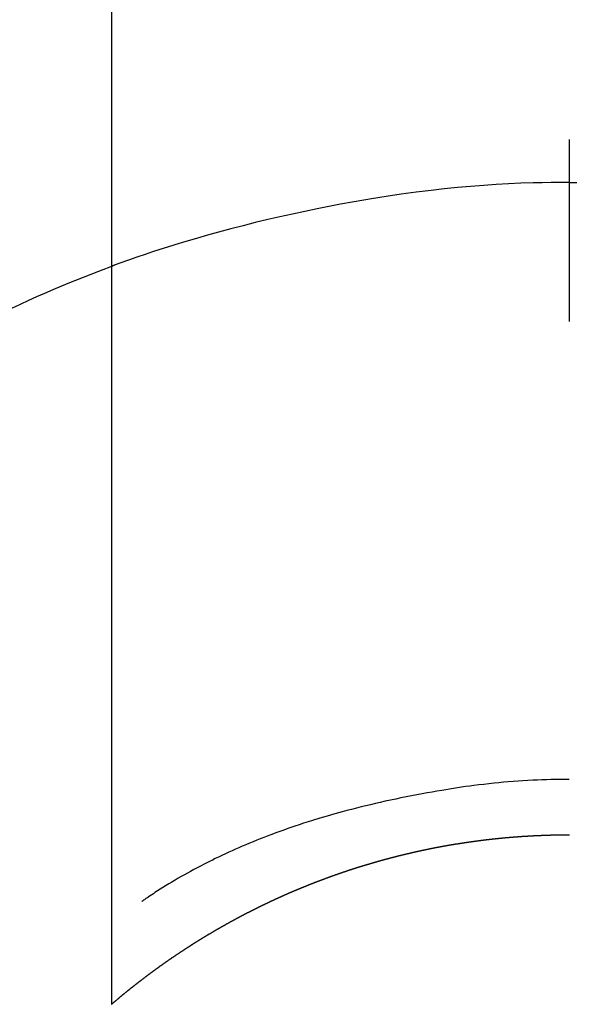
# Model space of a CAD drawing. Extents: x 28111 to 54233, y -10810 to -2410.
# Drawn here: x 31341 to 31350, y -3964 to -3948 of the extents above; entities that cross this region are included whole.
import ezdxf

# ---------------------------------------------------------------- set-up
doc = ezdxf.new("R2010")
doc.units = 0
doc.header["$LTSCALE"] = 50
doc.header["$MEASUREMENT"] = 0
doc.layers.add('150-機器', color=8, linetype='CONTINUOUS')

msp = doc.modelspace()

# ---------------------------------------------------------------- linework, layer by layer
at = {"layer": '150-機器', "color": 13, "linetype": 'Continuous'}
for p, q in [((31342.519, -3964.4), (31342.519, -3932.639)), ((31350.028, -3961.619), (31350.028, -3961.62))]:
    msp.add_line(p, q, dxfattribs=at)
for points in [[(31350.028, -3950.195), (31350.028, -3950.2), (31350.028, -3950.205), (31350.028, -3950.21), (31350.028, -3950.215), (31350.028, -3950.22), (31350.028, -3950.225), (31350.028, -3950.23), (31350.028, -3950.235), (31350.028, -3950.24), (31350.028, -3950.245), (31350.028, -3950.25), (31350.028, -3950.255), (31350.028, -3950.26), (31350.028, -3950.266), (31350.028, -3950.271), (31350.028, -3950.276), (31350.028, -3950.281), (31350.028, -3950.286), (31350.028, -3950.291), (31350.028, -3950.297), (31350.028, -3950.302), (31350.028, -3950.307), (31350.028, -3950.312), (31350.028, -3950.318), (31350.028, -3950.323), (31350.028, -3950.328), (31350.028, -3950.333), (31350.028, -3950.339), (31350.028, -3950.344), (31350.028, -3950.349), (31350.028, -3950.355), (31350.028, -3950.36), (31350.028, -3950.365), (31350.028, -3950.371), (31350.028, -3950.376), (31350.028, -3950.381), (31350.028, -3950.387), (31350.028, -3950.392), (31350.028, -3950.397), (31350.028, -3950.403), (31350.028, -3950.408), (31350.028, -3950.414), (31350.028, -3950.419), (31350.028, -3950.425), (31350.028, -3950.43), (31350.028, -3950.435), (31350.028, -3950.441), (31350.028, -3950.446), (31350.028, -3950.452), (31350.028, -3950.457), (31350.028, -3950.462), (31350.028, -3950.467), (31350.028, -3950.473), (31350.028, -3950.478), (31350.028, -3950.484), (31350.028, -3950.489), (31350.028, -3950.495), (31350.028, -3950.501), (31350.028, -3950.506), (31350.028, -3950.512), (31350.028, -3950.517), (31350.028, -3950.523), (31350.028, -3950.529), (31350.028, -3950.534), (31350.028, -3950.54), (31350.028, -3950.545), (31350.028, -3950.551), (31350.028, -3950.557), (31350.028, -3950.562), (31350.028, -3950.568), (31350.028, -3950.574), (31350.028, -3950.579), (31350.028, -3950.585), (31350.028, -3950.591), (31350.028, -3950.596), (31350.028, -3950.602), (31350.028, -3950.608), (31350.028, -3950.613), (31350.028, -3950.619), (31350.028, -3950.625), (31350.028, -3950.631), (31350.028, -3950.636), (31350.028, -3950.642), (31350.028, -3950.648), (31350.028, -3950.654), (31350.028, -3950.659), (31350.028, -3950.665), (31350.028, -3950.671), (31350.028, -3950.677), (31350.028, -3950.683), (31350.028, -3950.688), (31350.028, -3950.694), (31350.028, -3950.7), (31350.028, -3950.706), (31350.028, -3950.712), (31350.028, -3950.717), (31350.028, -3950.723), (31350.028, -3950.729), (31350.028, -3950.735), (31350.028, -3950.741), (31350.028, -3950.747), (31350.028, -3950.753), (31350.028, -3950.758), (31350.028, -3950.764), (31350.028, -3950.77), (31350.028, -3950.776), (31350.028, -3950.782), (31350.028, -3950.788), (31350.028, -3950.794), (31350.028, -3950.8), (31350.028, -3950.806), (31350.028, -3950.811), (31350.028, -3950.817), (31350.028, -3950.823), (31350.028, -3950.829), (31350.028, -3950.835), (31350.028, -3950.84), (31350.028, -3950.846), (31350.028, -3950.852), (31350.028, -3950.858), (31350.028, -3950.864), (31350.028, -3950.87), (31350.028, -3950.876), (31350.028, -3950.882), (31350.028, -3950.888), (31350.028, -3950.894), (31350.028, -3950.9)], [(31350.028, -3950.9), (31349.88, -3950.902), (31349.732, -3950.903), (31349.584, -3950.906), (31349.436, -3950.909), (31349.233, -3950.916), (31349.03, -3950.925), (31348.827, -3950.937), (31348.625, -3950.95), (31348.408, -3950.967), (31348.191, -3950.986), (31347.974, -3951.008), (31347.758, -3951.032), (31347.513, -3951.063), (31347.267, -3951.096), (31347.023, -3951.132), (31346.779, -3951.171), (31346.748, -3951.176), (31346.718, -3951.181), (31346.687, -3951.186), (31346.657, -3951.192), (31346.464, -3951.225), (31346.272, -3951.26), (31346.08, -3951.297), (31345.888, -3951.335), (31345.684, -3951.377), (31345.481, -3951.421), (31345.278, -3951.466), (31345.076, -3951.513), (31344.873, -3951.561), (31344.671, -3951.612), (31344.469, -3951.664), (31344.268, -3951.718), (31344.088, -3951.768), (31343.909, -3951.82), (31343.73, -3951.873), (31343.551, -3951.928), (31343.43, -3951.966), (31343.308, -3952.004), (31343.187, -3952.044), (31343.066, -3952.084), (31342.928, -3952.132), (31342.789, -3952.181), (31342.651, -3952.23), (31342.513, -3952.28)], [(31350.028, -3950.9), (31350.028, -3950.918), (31350.028, -3950.936), (31350.028, -3950.954), (31350.028, -3950.972), (31350.028, -3950.99), (31350.028, -3951.008), (31350.028, -3951.026), (31350.028, -3951.044), (31350.028, -3951.062), (31350.028, -3951.08), (31350.028, -3951.098), (31350.028, -3951.116), (31350.028, -3951.134), (31350.028, -3951.152), (31350.028, -3951.17), (31350.028, -3951.188), (31350.028, -3951.206), (31350.028, -3951.223), (31350.028, -3951.241), (31350.028, -3951.259), (31350.028, -3951.277), (31350.028, -3951.295), (31350.028, -3951.313), (31350.028, -3951.331), (31350.028, -3951.349), (31350.028, -3951.367), (31350.028, -3951.385), (31350.028, -3951.403), (31350.028, -3951.421), (31350.028, -3951.439), (31350.028, -3951.457), (31350.028, -3951.475), (31350.028, -3951.493), (31350.028, -3951.511), (31350.028, -3951.529), (31350.028, -3951.547), (31350.028, -3951.565), (31350.028, -3951.583), (31350.028, -3951.6), (31350.028, -3951.618), (31350.028, -3951.636), (31350.028, -3951.654), (31350.028, -3951.672), (31350.028, -3951.69), (31350.028, -3951.708), (31350.028, -3951.726), (31350.028, -3951.744), (31350.028, -3951.762), (31350.028, -3951.78), (31350.028, -3951.798), (31350.028, -3951.816), (31350.028, -3951.834), (31350.028, -3951.852), (31350.028, -3951.87), (31350.028, -3951.888), (31350.028, -3951.906), (31350.028, -3951.924), (31350.028, -3951.943), (31350.028, -3951.961), (31350.028, -3951.978), (31350.028, -3951.996), (31350.028, -3952.014), (31350.028, -3952.032), (31350.028, -3952.05), (31350.028, -3952.068), (31350.028, -3952.086), (31350.028, -3952.104), (31350.028, -3952.122), (31350.028, -3952.14), (31350.028, -3952.158), (31350.028, -3952.176), (31350.028, -3952.194), (31350.028, -3952.212), (31350.028, -3952.23), (31350.028, -3952.248), (31350.028, -3952.266), (31350.028, -3952.284), (31350.028, -3952.302), (31350.028, -3952.321), (31350.028, -3952.339), (31350.028, -3952.356), (31350.028, -3952.374), (31350.028, -3952.392), (31350.028, -3952.41), (31350.028, -3952.428), (31350.028, -3952.446), (31350.028, -3952.464), (31350.028, -3952.482), (31350.028, -3952.5), (31350.028, -3952.518), (31350.028, -3952.536), (31350.028, -3952.554), (31350.028, -3952.572), (31350.028, -3952.59), (31350.028, -3952.608), (31350.028, -3952.626), (31350.028, -3952.644), (31350.028, -3952.662), (31350.028, -3952.681), (31350.028, -3952.699), (31350.028, -3952.717), (31350.028, -3952.734), (31350.028, -3952.752), (31350.028, -3952.77), (31350.028, -3952.788), (31350.028, -3952.806), (31350.028, -3952.824), (31350.028, -3952.842), (31350.028, -3952.86), (31350.028, -3952.878), (31350.028, -3952.896), (31350.028, -3952.914), (31350.028, -3952.932), (31350.028, -3952.95), (31350.028, -3952.968), (31350.028, -3952.986), (31350.028, -3953.004), (31350.028, -3953.022), (31350.028, -3953.04), (31350.028, -3953.058), (31350.028, -3953.076), (31350.028, -3953.095), (31350.028, -3953.112), (31350.028, -3953.13), (31350.028, -3953.148), (31350.028, -3953.166), (31350.028, -3953.184)], [(31350.028, -3950.9), (31350.176, -3950.902)], [(31342.553, -3952.265), (31342.3, -3952.363), (31342.048, -3952.461), (31341.796, -3952.562), (31341.546, -3952.667), (31341.413, -3952.725), (31341.28, -3952.784), (31341.147, -3952.844), (31341.015, -3952.905), (31340.871, -3952.973)], [(31350.028, -3960.71), (31349.952, -3960.711), (31349.877, -3960.712), (31349.801, -3960.713), (31349.726, -3960.714), (31349.652, -3960.716), (31349.578, -3960.719), (31349.504, -3960.722), (31349.429, -3960.725), (31349.348, -3960.729), (31349.267, -3960.734), (31349.186, -3960.739), (31349.105, -3960.745), (31349.027, -3960.752), (31348.949, -3960.759), (31348.87, -3960.766), (31348.792, -3960.774), (31348.709, -3960.783), (31348.625, -3960.792), (31348.542, -3960.802), (31348.459, -3960.812), (31348.393, -3960.821), (31348.326, -3960.83), (31348.26, -3960.84), (31348.194, -3960.85), (31348.129, -3960.86), (31348.064, -3960.87), (31347.999, -3960.881), (31347.934, -3960.892), (31347.854, -3960.906), (31347.774, -3960.92), (31347.694, -3960.934), (31347.614, -3960.949), (31347.526, -3960.965), (31347.439, -3960.982), (31347.351, -3960.999), (31347.263, -3961.016), (31347.178, -3961.034), (31347.092, -3961.052), (31347.007, -3961.071), (31346.922, -3961.09), (31346.844, -3961.108), (31346.766, -3961.126), (31346.689, -3961.145), (31346.611, -3961.164), (31346.533, -3961.184), (31346.454, -3961.204), (31346.376, -3961.224), (31346.298, -3961.245), (31346.176, -3961.278), (31346.055, -3961.313), (31345.934, -3961.349), (31345.813, -3961.386), (31345.74, -3961.409), (31345.666, -3961.432), (31345.593, -3961.456), (31345.52, -3961.48), (31345.421, -3961.514), (31345.323, -3961.549), (31345.225, -3961.584), (31345.127, -3961.621), (31345.069, -3961.643), (31345.011, -3961.665), (31344.954, -3961.688), (31344.897, -3961.711), (31344.836, -3961.735), (31344.777, -3961.76), (31344.717, -3961.785), (31344.657, -3961.81), (31344.602, -3961.834), (31344.548, -3961.858), (31344.493, -3961.883), (31344.439, -3961.907), (31344.382, -3961.933), (31344.326, -3961.959), (31344.27, -3961.986), (31344.214, -3962.013), (31344.168, -3962.036), (31344.122, -3962.059), (31344.077, -3962.082), (31344.031, -3962.106), (31343.975, -3962.134), (31343.92, -3962.163), (31343.864, -3962.193), (31343.809, -3962.222), (31343.759, -3962.25), (31343.708, -3962.278), (31343.658, -3962.307), (31343.608, -3962.336), (31343.556, -3962.367), (31343.504, -3962.398), (31343.452, -3962.429), (31343.4, -3962.461), (31343.356, -3962.488), (31343.312, -3962.516), (31343.269, -3962.544), (31343.225, -3962.572), (31343.199, -3962.589), (31343.173, -3962.606), (31343.148, -3962.623), (31343.122, -3962.64), (31343.107, -3962.65), (31343.093, -3962.66), (31343.078, -3962.67), (31343.063, -3962.68), (31343.051, -3962.689), (31343.039, -3962.697), (31343.027, -3962.706), (31343.015, -3962.714), (31343.013, -3962.715), (31343.012, -3962.715), (31343.011, -3962.716), (31343.01, -3962.717)], [(31342.511, -3964.406), (31342.515, -3964.403), (31342.519, -3964.4), (31342.523, -3964.397), (31342.527, -3964.393), (31342.531, -3964.39), (31342.535, -3964.386), (31342.539, -3964.383), (31342.543, -3964.38), (31342.547, -3964.376), (31342.551, -3964.373), (31342.555, -3964.37), (31342.559, -3964.366), (31342.563, -3964.363), (31342.567, -3964.359), (31342.571, -3964.356), (31342.575, -3964.353), (31342.579, -3964.349), (31342.583, -3964.346), (31342.587, -3964.342), (31342.591, -3964.339), (31342.595, -3964.336), (31342.599, -3964.332), (31342.603, -3964.329), (31342.607, -3964.326), (31342.611, -3964.322), (31342.615, -3964.319), (31342.619, -3964.315), (31342.623, -3964.312), (31342.627, -3964.309), (31342.631, -3964.305), (31342.635, -3964.302), (31342.639, -3964.299), (31342.643, -3964.295), (31342.646, -3964.292), (31342.65, -3964.288), (31342.654, -3964.285), (31342.658, -3964.282), (31342.662, -3964.278), (31342.666, -3964.275), (31342.671, -3964.272), (31342.675, -3964.268), (31342.679, -3964.265), (31342.683, -3964.262), (31342.687, -3964.258), (31342.691, -3964.255), (31342.695, -3964.252), (31342.699, -3964.248), (31342.703, -3964.245), (31342.707, -3964.242), (31342.711, -3964.238), (31342.715, -3964.235), (31342.719, -3964.232), (31342.723, -3964.228), (31342.727, -3964.225), (31342.731, -3964.222), (31342.735, -3964.219), (31342.739, -3964.215), (31342.743, -3964.212), (31342.747, -3964.209), (31342.752, -3964.205), (31342.756, -3964.202), (31342.76, -3964.199), (31342.764, -3964.195), (31342.768, -3964.192), (31342.772, -3964.189), (31342.776, -3964.186), (31342.78, -3964.182), (31342.784, -3964.179), (31342.788, -3964.176), (31342.792, -3964.172), (31342.796, -3964.169), (31342.8, -3964.166), (31342.805, -3964.163), (31342.809, -3964.159), (31342.813, -3964.156), (31342.817, -3964.153), (31342.821, -3964.149), (31342.825, -3964.146), (31342.829, -3964.143), (31342.833, -3964.14), (31342.837, -3964.136), (31342.841, -3964.133), (31342.845, -3964.13), (31342.85, -3964.127), (31342.854, -3964.123), (31342.858, -3964.12), (31342.862, -3964.117), (31342.866, -3964.114), (31342.87, -3964.11), (31342.874, -3964.107), (31342.878, -3964.104), (31342.882, -3964.101), (31342.887, -3964.097), (31342.891, -3964.094), (31342.895, -3964.091), (31342.899, -3964.088), (31342.903, -3964.084), (31342.907, -3964.081), (31342.911, -3964.078), (31342.915, -3964.075), (31342.919, -3964.071), (31342.924, -3964.068), (31342.928, -3964.065), (31342.932, -3964.062), (31342.936, -3964.058), (31342.94, -3964.055), (31342.944, -3964.052), (31342.948, -3964.049), (31342.953, -3964.046), (31342.957, -3964.042), (31342.961, -3964.039), (31342.965, -3964.036), (31342.969, -3964.033), (31342.973, -3964.03), (31342.977, -3964.027), (31342.982, -3964.024), (31342.986, -3964.021), (31342.99, -3964.018), (31342.994, -3964.015), (31342.998, -3964.011), (31343.002, -3964.008), (31343.006, -3964.005), (31343.011, -3964.002), (31343.015, -3963.999), (31343.019, -3963.995), (31343.022, -3963.992), (31343.026, -3963.989), (31343.03, -3963.986), (31343.035, -3963.983), (31343.039, -3963.98), (31343.043, -3963.976), (31343.047, -3963.973), (31343.051, -3963.97), (31343.055, -3963.967), (31343.06, -3963.964), (31343.064, -3963.961), (31343.068, -3963.957), (31343.072, -3963.954), (31343.076, -3963.951), (31343.08, -3963.948), (31343.085, -3963.945), (31343.089, -3963.942), (31343.093, -3963.938), (31343.097, -3963.935), (31343.101, -3963.932), (31343.106, -3963.929), (31343.11, -3963.926), (31343.114, -3963.923), (31343.118, -3963.92), (31343.122, -3963.916), (31343.127, -3963.913), (31343.131, -3963.91), (31343.135, -3963.907), (31343.139, -3963.904), (31343.143, -3963.901), (31343.148, -3963.898), (31343.152, -3963.895), (31343.156, -3963.891), (31343.16, -3963.888), (31343.164, -3963.885), (31343.169, -3963.882), (31343.173, -3963.879), (31343.177, -3963.876), (31343.181, -3963.873), (31343.185, -3963.87), (31343.19, -3963.867), (31343.194, -3963.863), (31343.198, -3963.86), (31343.202, -3963.857), (31343.207, -3963.854), (31343.211, -3963.851), (31343.215, -3963.848), (31343.219, -3963.845), (31343.223, -3963.842), (31343.228, -3963.839), (31343.232, -3963.836), (31343.236, -3963.832), (31343.24, -3963.829), (31343.245, -3963.826), (31343.249, -3963.823), (31343.253, -3963.82), (31343.257, -3963.817), (31343.262, -3963.814), (31343.266, -3963.811), (31343.27, -3963.808), (31343.274, -3963.805), (31343.279, -3963.802), (31343.283, -3963.799), (31343.287, -3963.796), (31343.291, -3963.793), (31343.296, -3963.789), (31343.3, -3963.786), (31343.304, -3963.783), (31343.308, -3963.78), (31343.313, -3963.777), (31343.317, -3963.774), (31343.321, -3963.771), (31343.325, -3963.768), (31343.33, -3963.765), (31343.334, -3963.762), (31343.338, -3963.759), (31343.342, -3963.756), (31343.347, -3963.753), (31343.351, -3963.75), (31343.355, -3963.747), (31343.36, -3963.744), (31343.364, -3963.741), (31343.368, -3963.738), (31343.372, -3963.735), (31343.377, -3963.732), (31343.381, -3963.729), (31343.385, -3963.726), (31343.39, -3963.723), (31343.394, -3963.72), (31343.397, -3963.717), (31343.401, -3963.714), (31343.406, -3963.711), (31343.41, -3963.708), (31343.414, -3963.705), (31343.419, -3963.702), (31343.423, -3963.699), (31343.427, -3963.696), (31343.431, -3963.693), (31343.436, -3963.69), (31343.44, -3963.687), (31343.444, -3963.684), (31343.449, -3963.681), (31343.453, -3963.678), (31343.457, -3963.675), (31343.462, -3963.672), (31343.466, -3963.669), (31343.47, -3963.666), (31343.474, -3963.663), (31343.479, -3963.66), (31343.483, -3963.657), (31343.487, -3963.654), (31343.492, -3963.652), (31343.496, -3963.649), (31343.5, -3963.646), (31343.505, -3963.643), (31343.509, -3963.64), (31343.513, -3963.637), (31343.518, -3963.634), (31343.522, -3963.631), (31343.526, -3963.628), (31343.531, -3963.625), (31343.535, -3963.622), (31343.539, -3963.619), (31343.544, -3963.616), (31343.548, -3963.613), (31343.552, -3963.611), (31343.557, -3963.608), (31343.561, -3963.605), (31343.565, -3963.602), (31343.57, -3963.599), (31343.574, -3963.596), (31343.578, -3963.593), (31343.583, -3963.59), (31343.587, -3963.587), (31343.591, -3963.584), (31343.596, -3963.581), (31343.6, -3963.578), (31343.604, -3963.575), (31343.609, -3963.572), (31343.613, -3963.57), (31343.617, -3963.567), (31343.622, -3963.564), (31343.626, -3963.561), (31343.631, -3963.558), (31343.635, -3963.555), (31343.639, -3963.552), (31343.644, -3963.549), (31343.648, -3963.546), (31343.652, -3963.543), (31343.657, -3963.54), (31343.661, -3963.538), (31343.665, -3963.535), (31343.67, -3963.532), (31343.674, -3963.529), (31343.679, -3963.526), (31343.683, -3963.523), (31343.687, -3963.52), (31343.692, -3963.517), (31343.696, -3963.515), (31343.7, -3963.512), (31343.705, -3963.509), (31343.709, -3963.506), (31343.714, -3963.503), (31343.718, -3963.5), (31343.722, -3963.497), (31343.727, -3963.494), (31343.731, -3963.492), (31343.736, -3963.489), (31343.74, -3963.486), (31343.744, -3963.483), (31343.749, -3963.48), (31343.753, -3963.477), (31343.758, -3963.474), (31343.762, -3963.472), (31343.766, -3963.469), (31343.771, -3963.466), (31343.774, -3963.463), (31343.779, -3963.46), (31343.783, -3963.457), (31343.787, -3963.455), (31343.792, -3963.452), (31343.796, -3963.449), (31343.801, -3963.446), (31343.805, -3963.443), (31343.809, -3963.44), (31343.814, -3963.438), (31343.818, -3963.435), (31343.823, -3963.432), (31343.827, -3963.429), (31343.831, -3963.426), (31343.836, -3963.424), (31343.84, -3963.421), (31343.845, -3963.418), (31343.849, -3963.415), (31343.854, -3963.412), (31343.858, -3963.409), (31343.862, -3963.407), (31343.867, -3963.404), (31343.871, -3963.401), (31343.876, -3963.398), (31343.88, -3963.395), (31343.885, -3963.393), (31343.889, -3963.39), (31343.893, -3963.387), (31343.898, -3963.384), (31343.902, -3963.382), (31343.907, -3963.379), (31343.911, -3963.376), (31343.916, -3963.373), (31343.92, -3963.37), (31343.925, -3963.368), (31343.929, -3963.365), (31343.933, -3963.362), (31343.938, -3963.359), (31343.942, -3963.357), (31343.947, -3963.354), (31343.951, -3963.351), (31343.956, -3963.348), (31343.96, -3963.346), (31343.965, -3963.343), (31343.969, -3963.34), (31343.974, -3963.337), (31343.978, -3963.335), (31343.982, -3963.332), (31343.987, -3963.329), (31343.991, -3963.326), (31343.996, -3963.324), (31344, -3963.321), (31344.005, -3963.318), (31344.009, -3963.315), (31344.014, -3963.313), (31344.018, -3963.31), (31344.023, -3963.307), (31344.027, -3963.304), (31344.032, -3963.302), (31344.036, -3963.299), (31344.041, -3963.296), (31344.045, -3963.294), (31344.049, -3963.291), (31344.054, -3963.288), (31344.058, -3963.285), (31344.063, -3963.283), (31344.067, -3963.28), (31344.072, -3963.277), (31344.076, -3963.275), (31344.081, -3963.273), (31344.085, -3963.27), (31344.09, -3963.267), (31344.094, -3963.265), (31344.099, -3963.262), (31344.103, -3963.259), (31344.108, -3963.257), (31344.112, -3963.254), (31344.117, -3963.251), (31344.121, -3963.249), (31344.126, -3963.246), (31344.13, -3963.243), (31344.135, -3963.241), (31344.139, -3963.238), (31344.144, -3963.235), (31344.148, -3963.233), (31344.152, -3963.23), (31344.156, -3963.227), (31344.161, -3963.225), (31344.165, -3963.222), (31344.17, -3963.219), (31344.174, -3963.217), (31344.179, -3963.214), (31344.183, -3963.211), (31344.188, -3963.209), (31344.192, -3963.206), (31344.197, -3963.203), (31344.202, -3963.201), (31344.206, -3963.198), (31344.211, -3963.195), (31344.215, -3963.193), (31344.22, -3963.19), (31344.224, -3963.188), (31344.229, -3963.185), (31344.233, -3963.182), (31344.238, -3963.18), (31344.242, -3963.177), (31344.247, -3963.174), (31344.251, -3963.172), (31344.256, -3963.169), (31344.26, -3963.166), (31344.265, -3963.164), (31344.269, -3963.161), (31344.274, -3963.159), (31344.279, -3963.156), (31344.283, -3963.153), (31344.288, -3963.151), (31344.292, -3963.148), (31344.297, -3963.146), (31344.301, -3963.143), (31344.306, -3963.14), (31344.31, -3963.138), (31344.315, -3963.135), (31344.319, -3963.133), (31344.324, -3963.13), (31344.329, -3963.127), (31344.333, -3963.125), (31344.338, -3963.122), (31344.342, -3963.12), (31344.347, -3963.117), (31344.351, -3963.115), (31344.356, -3963.112), (31344.36, -3963.109), (31344.365, -3963.107), (31344.37, -3963.104), (31344.374, -3963.102), (31344.379, -3963.099), (31344.383, -3963.097), (31344.388, -3963.094), (31344.392, -3963.091), (31344.397, -3963.089), (31344.402, -3963.086), (31344.406, -3963.084), (31344.411, -3963.081), (31344.415, -3963.079), (31344.42, -3963.076), (31344.424, -3963.074), (31344.429, -3963.071), (31344.434, -3963.068), (31344.438, -3963.066), (31344.443, -3963.063), (31344.447, -3963.061), (31344.452, -3963.058), (31344.457, -3963.056), (31344.461, -3963.053), (31344.466, -3963.051), (31344.47, -3963.048), (31344.475, -3963.046), (31344.48, -3963.043), (31344.484, -3963.041), (31344.489, -3963.038), (31344.493, -3963.036), (31344.498, -3963.033), (31344.502, -3963.031), (31344.507, -3963.028), (31344.512, -3963.026), (31344.516, -3963.023), (31344.521, -3963.021), (31344.525, -3963.018), (31344.529, -3963.016), (31344.534, -3963.013), (31344.538, -3963.011), (31344.543, -3963.008), (31344.548, -3963.006), (31344.552, -3963.003), (31344.557, -3963.001), (31344.561, -3962.998), (31344.566, -3962.996), (31344.571, -3962.993), (31344.575, -3962.991), (31344.58, -3962.988), (31344.584, -3962.986), (31344.589, -3962.983), (31344.594, -3962.981), (31344.598, -3962.978), (31344.603, -3962.976), (31344.608, -3962.973), (31344.612, -3962.971), (31344.617, -3962.968), (31344.621, -3962.966), (31344.626, -3962.964), (31344.631, -3962.961), (31344.635, -3962.959), (31344.64, -3962.956), (31344.645, -3962.954), (31344.649, -3962.951), (31344.654, -3962.949), (31344.658, -3962.946), (31344.663, -3962.944), (31344.668, -3962.942), (31344.672, -3962.939), (31344.677, -3962.937), (31344.682, -3962.934), (31344.686, -3962.932), (31344.691, -3962.929), (31344.696, -3962.927), (31344.7, -3962.925), (31344.705, -3962.922), (31344.71, -3962.92), (31344.714, -3962.917), (31344.719, -3962.915), (31344.724, -3962.912), (31344.728, -3962.91), (31344.733, -3962.908), (31344.737, -3962.905), (31344.742, -3962.903), (31344.747, -3962.9), (31344.751, -3962.898), (31344.756, -3962.897), (31344.761, -3962.894), (31344.765, -3962.892), (31344.77, -3962.89), (31344.775, -3962.887), (31344.779, -3962.885), (31344.784, -3962.882), (31344.789, -3962.88), (31344.793, -3962.878), (31344.798, -3962.875), (31344.803, -3962.873), (31344.807, -3962.87), (31344.812, -3962.868), (31344.817, -3962.866), (31344.821, -3962.863), (31344.826, -3962.861), (31344.831, -3962.859), (31344.835, -3962.856), (31344.84, -3962.854), (31344.845, -3962.852), (31344.85, -3962.849), (31344.854, -3962.847), (31344.859, -3962.845), (31344.864, -3962.842), (31344.868, -3962.84), (31344.873, -3962.837), (31344.878, -3962.835), (31344.882, -3962.833), (31344.887, -3962.83), (31344.892, -3962.828), (31344.896, -3962.826), (31344.901, -3962.823), (31344.905, -3962.821), (31344.909, -3962.819), (31344.914, -3962.816), (31344.919, -3962.814), (31344.924, -3962.812), (31344.928, -3962.81), (31344.933, -3962.807), (31344.938, -3962.805), (31344.942, -3962.803), (31344.947, -3962.8), (31344.952, -3962.798), (31344.956, -3962.796), (31344.961, -3962.793), (31344.966, -3962.791), (31344.971, -3962.789), (31344.975, -3962.786), (31344.98, -3962.784), (31344.985, -3962.782), (31344.989, -3962.78), (31344.994, -3962.777), (31344.999, -3962.775), (31345.004, -3962.773), (31345.008, -3962.77), (31345.013, -3962.768), (31345.018, -3962.766), (31345.022, -3962.764), (31345.027, -3962.761), (31345.032, -3962.759), (31345.037, -3962.757), (31345.041, -3962.755), (31345.046, -3962.752), (31345.051, -3962.75), (31345.055, -3962.748), (31345.06, -3962.746), (31345.065, -3962.743), (31345.07, -3962.741), (31345.074, -3962.739), (31345.079, -3962.737), (31345.084, -3962.734), (31345.089, -3962.732), (31345.093, -3962.73), (31345.098, -3962.728), (31345.103, -3962.725), (31345.108, -3962.723), (31345.112, -3962.721), (31345.117, -3962.719), (31345.122, -3962.716), (31345.127, -3962.714), (31345.131, -3962.712), (31345.136, -3962.71), (31345.141, -3962.707), (31345.145, -3962.705), (31345.15, -3962.703), (31345.155, -3962.701), (31345.16, -3962.699), (31345.164, -3962.696), (31345.169, -3962.694), (31345.174, -3962.692), (31345.179, -3962.69), (31345.183, -3962.688), (31345.188, -3962.685), (31345.193, -3962.683), (31345.198, -3962.681), (31345.203, -3962.679), (31345.207, -3962.677), (31345.212, -3962.674), (31345.217, -3962.672), (31345.222, -3962.67), (31345.226, -3962.668), (31345.231, -3962.666), (31345.236, -3962.664), (31345.241, -3962.661), (31345.245, -3962.659), (31345.25, -3962.657), (31345.255, -3962.655), (31345.26, -3962.653), (31345.264, -3962.65), (31345.269, -3962.648), (31345.274, -3962.646), (31345.279, -3962.644), (31345.283, -3962.642), (31345.287, -3962.64), (31345.292, -3962.638), (31345.297, -3962.635), (31345.302, -3962.633), (31345.306, -3962.631), (31345.311, -3962.629), (31345.316, -3962.627), (31345.321, -3962.625), (31345.326, -3962.623), (31345.33, -3962.62), (31345.335, -3962.618), (31345.34, -3962.616), (31345.345, -3962.614), (31345.349, -3962.612), (31345.354, -3962.61), (31345.359, -3962.608), (31345.364, -3962.606), (31345.369, -3962.603), (31345.373, -3962.601), (31345.378, -3962.599), (31345.383, -3962.597), (31345.388, -3962.595), (31345.393, -3962.593), (31345.397, -3962.591), (31345.402, -3962.589), (31345.407, -3962.587), (31345.412, -3962.584), (31345.417, -3962.582), (31345.421, -3962.58), (31345.426, -3962.578), (31345.431, -3962.576), (31345.436, -3962.574), (31345.441, -3962.572), (31345.445, -3962.57), (31345.45, -3962.568), (31345.455, -3962.566), (31345.46, -3962.564), (31345.465, -3962.562), (31345.469, -3962.559), (31345.474, -3962.557), (31345.479, -3962.555), (31345.484, -3962.553), (31345.489, -3962.551), (31345.494, -3962.549), (31345.498, -3962.547), (31345.503, -3962.545), (31345.508, -3962.543), (31345.513, -3962.541), (31345.518, -3962.539), (31345.522, -3962.537), (31345.527, -3962.535), (31345.532, -3962.533), (31345.537, -3962.531), (31345.542, -3962.529), (31345.547, -3962.527), (31345.551, -3962.525), (31345.556, -3962.523), (31345.561, -3962.521), (31345.566, -3962.519), (31345.571, -3962.517), (31345.576, -3962.515), (31345.58, -3962.513), (31345.585, -3962.511), (31345.59, -3962.509), (31345.595, -3962.507), (31345.6, -3962.505), (31345.605, -3962.503), (31345.609, -3962.501), (31345.614, -3962.499), (31345.619, -3962.497), (31345.624, -3962.495), (31345.629, -3962.493), (31345.634, -3962.491), (31345.638, -3962.489), (31345.643, -3962.487), (31345.648, -3962.485), (31345.653, -3962.483), (31345.658, -3962.481), (31345.662, -3962.479), (31345.667, -3962.477), (31345.671, -3962.475), (31345.676, -3962.473), (31345.681, -3962.471), (31345.686, -3962.469), (31345.691, -3962.468), (31345.696, -3962.466), (31345.701, -3962.464), (31345.705, -3962.462), (31345.71, -3962.46), (31345.715, -3962.458), (31345.72, -3962.456), (31345.725, -3962.454), (31345.73, -3962.452), (31345.735, -3962.45), (31345.739, -3962.448), (31345.744, -3962.446), (31345.749, -3962.444), (31345.754, -3962.442), (31345.759, -3962.44), (31345.764, -3962.438), (31345.769, -3962.436), (31345.773, -3962.434), (31345.778, -3962.432), (31345.783, -3962.43), (31345.788, -3962.429), (31345.793, -3962.427), (31345.798, -3962.425), (31345.803, -3962.423), (31345.808, -3962.421), (31345.812, -3962.419), (31345.817, -3962.417), (31345.822, -3962.415), (31345.827, -3962.413), (31345.832, -3962.411), (31345.837, -3962.409), (31345.842, -3962.407), (31345.847, -3962.406), (31345.852, -3962.404), (31345.856, -3962.402), (31345.861, -3962.4), (31345.866, -3962.398), (31345.871, -3962.396), (31345.876, -3962.394), (31345.881, -3962.392), (31345.886, -3962.39), (31345.891, -3962.389), (31345.895, -3962.387), (31345.9, -3962.385), (31345.905, -3962.383), (31345.91, -3962.381), (31345.915, -3962.379), (31345.92, -3962.377), (31345.925, -3962.375), (31345.93, -3962.374), (31345.935, -3962.372), (31345.94, -3962.37), (31345.944, -3962.368), (31345.949, -3962.366), (31345.954, -3962.364), (31345.959, -3962.362), (31345.964, -3962.361), (31345.969, -3962.359), (31345.974, -3962.357), (31345.979, -3962.355), (31345.984, -3962.353), (31345.989, -3962.351), (31345.993, -3962.35), (31345.998, -3962.348), (31346.003, -3962.346), (31346.008, -3962.344), (31346.013, -3962.342), (31346.018, -3962.34), (31346.023, -3962.339), (31346.028, -3962.337), (31346.033, -3962.335), (31346.037, -3962.333), (31346.042, -3962.331), (31346.047, -3962.33), (31346.051, -3962.328), (31346.056, -3962.326), (31346.061, -3962.324), (31346.066, -3962.322), (31346.071, -3962.321), (31346.076, -3962.319), (31346.081, -3962.317), (31346.086, -3962.315), (31346.091, -3962.313), (31346.096, -3962.312), (31346.101, -3962.31), (31346.106, -3962.308), (31346.11, -3962.306), (31346.115, -3962.304), (31346.12, -3962.303), (31346.125, -3962.301), (31346.13, -3962.299), (31346.135, -3962.297), (31346.14, -3962.296), (31346.145, -3962.294), (31346.15, -3962.292), (31346.155, -3962.29), (31346.16, -3962.289), (31346.165, -3962.287), (31346.17, -3962.285), (31346.175, -3962.283), (31346.18, -3962.282), (31346.184, -3962.28), (31346.189, -3962.278), (31346.194, -3962.276), (31346.199, -3962.275), (31346.204, -3962.273), (31346.209, -3962.271), (31346.214, -3962.269), (31346.219, -3962.268), (31346.224, -3962.266), (31346.229, -3962.264), (31346.234, -3962.262), (31346.239, -3962.261), (31346.244, -3962.259), (31346.249, -3962.257), (31346.254, -3962.256), (31346.259, -3962.254), (31346.264, -3962.252), (31346.269, -3962.25), (31346.274, -3962.249), (31346.278, -3962.247), (31346.283, -3962.245), (31346.288, -3962.244), (31346.293, -3962.242), (31346.298, -3962.24), (31346.303, -3962.239), (31346.308, -3962.237), (31346.313, -3962.235), (31346.318, -3962.233), (31346.323, -3962.232), (31346.328, -3962.23), (31346.333, -3962.228), (31346.338, -3962.227), (31346.343, -3962.225), (31346.348, -3962.223), (31346.353, -3962.222), (31346.358, -3962.22), (31346.363, -3962.218), (31346.368, -3962.217), (31346.373, -3962.215), (31346.378, -3962.213), (31346.383, -3962.212), (31346.388, -3962.21), (31346.393, -3962.208), (31346.398, -3962.207), (31346.403, -3962.205), (31346.408, -3962.204), (31346.412, -3962.202), (31346.416, -3962.2), (31346.421, -3962.199), (31346.426, -3962.197), (31346.431, -3962.195), (31346.436, -3962.194), (31346.441, -3962.192), (31346.446, -3962.19), (31346.451, -3962.189), (31346.456, -3962.187), (31346.461, -3962.186), (31346.466, -3962.184), (31346.471, -3962.182), (31346.476, -3962.181), (31346.481, -3962.179), (31346.486, -3962.177), (31346.491, -3962.176), (31346.496, -3962.174), (31346.501, -3962.173), (31346.506, -3962.171), (31346.511, -3962.169), (31346.516, -3962.168), (31346.521, -3962.166), (31346.526, -3962.165), (31346.531, -3962.163), (31346.536, -3962.162), (31346.541, -3962.16), (31346.546, -3962.158), (31346.551, -3962.157), (31346.556, -3962.155), (31346.561, -3962.154), (31346.566, -3962.152), (31346.571, -3962.15), (31346.576, -3962.149), (31346.581, -3962.147), (31346.586, -3962.146), (31346.591, -3962.145), (31346.596, -3962.144), (31346.601, -3962.142), (31346.606, -3962.141), (31346.611, -3962.139), (31346.616, -3962.137), (31346.621, -3962.136), (31346.626, -3962.134), (31346.631, -3962.133), (31346.636, -3962.131), (31346.641, -3962.13), (31346.646, -3962.128), (31346.651, -3962.127), (31346.656, -3962.125), (31346.661, -3962.124), (31346.666, -3962.122), (31346.671, -3962.121), (31346.676, -3962.119), (31346.681, -3962.117), (31346.686, -3962.116), (31346.691, -3962.114), (31346.696, -3962.113), (31346.701, -3962.111), (31346.706, -3962.11), (31346.711, -3962.108), (31346.716, -3962.107), (31346.721, -3962.105), (31346.726, -3962.104), (31346.731, -3962.102), (31346.736, -3962.101), (31346.741, -3962.099), (31346.746, -3962.098), (31346.751, -3962.096), (31346.756, -3962.095), (31346.762, -3962.093), (31346.767, -3962.092), (31346.772, -3962.09), (31346.777, -3962.089), (31346.782, -3962.088), (31346.787, -3962.086), (31346.791, -3962.085), (31346.796, -3962.083), (31346.801, -3962.082), (31346.806, -3962.08), (31346.811, -3962.079), (31346.816, -3962.077), (31346.821, -3962.076), (31346.826, -3962.074), (31346.831, -3962.073), (31346.836, -3962.071), (31346.841, -3962.07), (31346.846, -3962.069), (31346.851, -3962.067), (31346.856, -3962.066), (31346.861, -3962.064), (31346.866, -3962.063), (31346.871, -3962.061), (31346.876, -3962.06), (31346.881, -3962.058), (31346.886, -3962.057), (31346.891, -3962.056), (31346.896, -3962.054), (31346.901, -3962.053), (31346.906, -3962.051), (31346.912, -3962.05), (31346.917, -3962.049), (31346.922, -3962.047), (31346.927, -3962.046), (31346.932, -3962.044), (31346.937, -3962.043), (31346.942, -3962.041), (31346.947, -3962.04), (31346.952, -3962.039), (31346.957, -3962.037), (31346.962, -3962.036), (31346.967, -3962.034), (31346.972, -3962.033), (31346.977, -3962.032), (31346.982, -3962.03), (31346.987, -3962.029), (31346.992, -3962.028), (31346.997, -3962.026), (31347.002, -3962.025), (31347.007, -3962.023), (31347.013, -3962.022), (31347.018, -3962.021), (31347.023, -3962.019), (31347.028, -3962.018), (31347.033, -3962.017), (31347.038, -3962.015), (31347.043, -3962.014), (31347.048, -3962.013), (31347.053, -3962.011), (31347.058, -3962.01), (31347.063, -3962.008), (31347.068, -3962.007), (31347.073, -3962.006), (31347.078, -3962.004), (31347.083, -3962.003), (31347.088, -3962.002), (31347.094, -3962), (31347.099, -3961.999), (31347.104, -3961.998), (31347.109, -3961.996), (31347.114, -3961.995), (31347.119, -3961.994), (31347.124, -3961.992), (31347.129, -3961.991), (31347.134, -3961.99), (31347.139, -3961.989), (31347.144, -3961.987), (31347.149, -3961.986), (31347.154, -3961.985), (31347.159, -3961.983), (31347.164, -3961.982), (31347.169, -3961.981), (31347.174, -3961.979), (31347.179, -3961.978), (31347.184, -3961.977), (31347.189, -3961.976), (31347.194, -3961.974), (31347.199, -3961.973), (31347.204, -3961.972), (31347.209, -3961.97), (31347.214, -3961.969), (31347.219, -3961.968), (31347.224, -3961.967), (31347.23, -3961.965), (31347.235, -3961.964), (31347.24, -3961.963), (31347.245, -3961.961), (31347.25, -3961.96), (31347.255, -3961.959), (31347.26, -3961.958), (31347.265, -3961.956), (31347.27, -3961.955), (31347.275, -3961.954), (31347.28, -3961.953), (31347.285, -3961.951), (31347.291, -3961.95), (31347.296, -3961.949), (31347.301, -3961.948), (31347.306, -3961.946), (31347.311, -3961.945), (31347.316, -3961.944), (31347.321, -3961.943), (31347.326, -3961.942), (31347.331, -3961.94), (31347.336, -3961.939), (31347.341, -3961.938), (31347.347, -3961.937), (31347.352, -3961.935), (31347.357, -3961.934), (31347.362, -3961.933), (31347.367, -3961.932), (31347.372, -3961.931), (31347.377, -3961.929), (31347.382, -3961.928), (31347.387, -3961.927), (31347.392, -3961.926), (31347.398, -3961.925), (31347.403, -3961.923), (31347.408, -3961.922), (31347.413, -3961.921), (31347.418, -3961.92), (31347.423, -3961.919), (31347.428, -3961.917), (31347.433, -3961.916), (31347.438, -3961.915), (31347.443, -3961.914), (31347.449, -3961.913), (31347.454, -3961.912), (31347.459, -3961.91), (31347.464, -3961.909), (31347.469, -3961.908), (31347.474, -3961.907), (31347.479, -3961.906), (31347.484, -3961.905), (31347.489, -3961.903), (31347.495, -3961.902), (31347.5, -3961.901), (31347.505, -3961.9), (31347.51, -3961.899), (31347.515, -3961.898), (31347.52, -3961.897), (31347.525, -3961.895), (31347.53, -3961.894), (31347.535, -3961.893), (31347.541, -3961.892), (31347.545, -3961.891), (31347.55, -3961.89), (31347.555, -3961.889), (31347.56, -3961.888), (31347.565, -3961.886), (31347.57, -3961.885), (31347.575, -3961.884), (31347.58, -3961.883), (31347.586, -3961.882), (31347.591, -3961.881), (31347.596, -3961.88), (31347.601, -3961.879), (31347.606, -3961.878), (31347.611, -3961.876), (31347.616, -3961.875), (31347.621, -3961.874), (31347.627, -3961.873), (31347.632, -3961.872), (31347.637, -3961.871), (31347.642, -3961.87), (31347.647, -3961.869), (31347.652, -3961.868), (31347.657, -3961.867), (31347.662, -3961.866), (31347.668, -3961.864), (31347.673, -3961.863), (31347.678, -3961.862), (31347.683, -3961.861), (31347.688, -3961.86), (31347.693, -3961.859), (31347.698, -3961.858), (31347.704, -3961.857), (31347.709, -3961.856), (31347.714, -3961.855), (31347.719, -3961.854), (31347.724, -3961.853), (31347.729, -3961.852), (31347.734, -3961.851), (31347.739, -3961.85), (31347.745, -3961.849), (31347.75, -3961.848), (31347.755, -3961.847), (31347.76, -3961.846), (31347.765, -3961.845), (31347.77, -3961.843), (31347.775, -3961.842), (31347.781, -3961.841), (31347.786, -3961.84), (31347.791, -3961.839), (31347.796, -3961.838), (31347.801, -3961.837), (31347.806, -3961.836), (31347.811, -3961.835), (31347.817, -3961.834), (31347.822, -3961.833), (31347.827, -3961.832), (31347.832, -3961.831), (31347.837, -3961.83), (31347.842, -3961.829), (31347.847, -3961.828), (31347.853, -3961.827), (31347.858, -3961.826), (31347.863, -3961.825), (31347.868, -3961.824), (31347.873, -3961.823), (31347.878, -3961.822), (31347.883, -3961.821), (31347.889, -3961.821), (31347.894, -3961.82), (31347.899, -3961.819), (31347.904, -3961.818), (31347.909, -3961.817), (31347.914, -3961.816), (31347.919, -3961.815), (31347.924, -3961.814), (31347.929, -3961.813), (31347.934, -3961.812), (31347.939, -3961.811), (31347.944, -3961.81), (31347.949, -3961.809), (31347.954, -3961.808), (31347.96, -3961.807), (31347.965, -3961.806), (31347.97, -3961.805), (31347.975, -3961.804), (31347.98, -3961.803), (31347.985, -3961.802), (31347.991, -3961.802), (31347.996, -3961.801), (31348.001, -3961.8), (31348.006, -3961.799), (31348.011, -3961.798), (31348.016, -3961.797), (31348.022, -3961.796), (31348.027, -3961.795), (31348.032, -3961.794), (31348.037, -3961.793), (31348.042, -3961.792), (31348.047, -3961.791), (31348.052, -3961.791), (31348.058, -3961.79), (31348.063, -3961.789), (31348.068, -3961.788), (31348.073, -3961.787), (31348.078, -3961.786), (31348.083, -3961.785), (31348.089, -3961.784), (31348.094, -3961.783), (31348.099, -3961.783), (31348.104, -3961.782), (31348.109, -3961.781), (31348.114, -3961.78), (31348.12, -3961.779), (31348.125, -3961.778), (31348.13, -3961.777), (31348.135, -3961.777), (31348.14, -3961.776), (31348.145, -3961.775), (31348.151, -3961.774), (31348.156, -3961.773), (31348.161, -3961.772), (31348.166, -3961.771), (31348.171, -3961.771), (31348.176, -3961.77), (31348.182, -3961.769), (31348.187, -3961.768), (31348.192, -3961.768), (31348.197, -3961.767), (31348.202, -3961.767), (31348.207, -3961.766), (31348.213, -3961.765), (31348.218, -3961.764), (31348.223, -3961.763), (31348.228, -3961.762), (31348.233, -3961.762), (31348.239, -3961.761), (31348.244, -3961.76), (31348.249, -3961.759), (31348.254, -3961.758), (31348.259, -3961.758), (31348.264, -3961.757), (31348.27, -3961.756), (31348.275, -3961.755), (31348.28, -3961.754), (31348.285, -3961.754), (31348.29, -3961.753), (31348.295, -3961.752), (31348.3, -3961.751), (31348.305, -3961.75), (31348.31, -3961.75), (31348.315, -3961.749), (31348.32, -3961.748), (31348.326, -3961.747), (31348.331, -3961.747), (31348.336, -3961.746), (31348.341, -3961.745), (31348.346, -3961.744), (31348.351, -3961.743), (31348.357, -3961.743), (31348.362, -3961.742), (31348.367, -3961.741), (31348.372, -3961.74), (31348.377, -3961.74), (31348.383, -3961.739), (31348.388, -3961.738), (31348.393, -3961.737), (31348.398, -3961.737), (31348.403, -3961.736), (31348.409, -3961.735), (31348.414, -3961.734), (31348.419, -3961.734), (31348.424, -3961.733), (31348.429, -3961.732), (31348.434, -3961.732), (31348.44, -3961.731), (31348.445, -3961.73), (31348.45, -3961.729), (31348.455, -3961.729), (31348.46, -3961.728), (31348.466, -3961.727), (31348.471, -3961.727), (31348.476, -3961.726), (31348.481, -3961.725), (31348.486, -3961.724), (31348.492, -3961.724), (31348.497, -3961.723), (31348.502, -3961.722), (31348.507, -3961.722), (31348.512, -3961.721), (31348.518, -3961.72), (31348.523, -3961.72), (31348.528, -3961.719), (31348.533, -3961.718), (31348.538, -3961.718), (31348.543, -3961.717), (31348.549, -3961.716), (31348.554, -3961.716), (31348.559, -3961.715), (31348.564, -3961.714), (31348.569, -3961.714), (31348.575, -3961.713), (31348.58, -3961.712), (31348.585, -3961.712), (31348.59, -3961.711), (31348.595, -3961.71), (31348.601, -3961.71), (31348.606, -3961.709), (31348.611, -3961.708), (31348.616, -3961.708), (31348.621, -3961.707), (31348.627, -3961.706), (31348.632, -3961.706), (31348.637, -3961.705), (31348.642, -3961.704), (31348.647, -3961.704), (31348.653, -3961.703), (31348.658, -3961.703), (31348.663, -3961.702), (31348.668, -3961.701), (31348.673, -3961.701), (31348.678, -3961.7), (31348.683, -3961.699), (31348.688, -3961.699), (31348.693, -3961.698), (31348.698, -3961.698), (31348.704, -3961.697), (31348.709, -3961.696), (31348.714, -3961.696), (31348.719, -3961.695), (31348.724, -3961.695), (31348.73, -3961.694), (31348.735, -3961.693), (31348.74, -3961.693), (31348.745, -3961.692), (31348.751, -3961.692), (31348.756, -3961.691), (31348.761, -3961.691), (31348.766, -3961.69), (31348.771, -3961.689), (31348.777, -3961.689), (31348.782, -3961.688), (31348.787, -3961.688), (31348.792, -3961.687), (31348.797, -3961.687), (31348.803, -3961.686), (31348.808, -3961.685), (31348.813, -3961.685), (31348.818, -3961.684), (31348.823, -3961.684), (31348.829, -3961.683), (31348.834, -3961.683), (31348.839, -3961.682), (31348.844, -3961.682), (31348.849, -3961.681), (31348.855, -3961.681), (31348.86, -3961.68), (31348.865, -3961.68), (31348.87, -3961.679), (31348.876, -3961.678), (31348.881, -3961.678), (31348.886, -3961.677), (31348.891, -3961.677), (31348.896, -3961.676), (31348.902, -3961.676), (31348.907, -3961.675), (31348.912, -3961.675), (31348.917, -3961.674), (31348.922, -3961.674), (31348.928, -3961.673), (31348.933, -3961.673), (31348.938, -3961.672), (31348.943, -3961.672), (31348.949, -3961.671), (31348.954, -3961.671), (31348.959, -3961.67), (31348.964, -3961.67), (31348.969, -3961.669), (31348.975, -3961.669), (31348.98, -3961.668), (31348.985, -3961.668), (31348.99, -3961.668), (31348.995, -3961.667), (31349.001, -3961.667), (31349.006, -3961.666), (31349.011, -3961.666), (31349.016, -3961.665), (31349.022, -3961.665), (31349.027, -3961.664), (31349.032, -3961.664), (31349.037, -3961.663), (31349.042, -3961.663), (31349.048, -3961.662), (31349.052, -3961.662), (31349.057, -3961.662), (31349.062, -3961.661), (31349.068, -3961.661), (31349.073, -3961.66), (31349.078, -3961.66), (31349.083, -3961.659), (31349.088, -3961.659), (31349.094, -3961.659), (31349.099, -3961.658), (31349.104, -3961.658), (31349.109, -3961.657), (31349.115, -3961.657), (31349.12, -3961.656), (31349.125, -3961.656), (31349.13, -3961.656), (31349.135, -3961.655), (31349.141, -3961.655), (31349.146, -3961.654), (31349.151, -3961.654), (31349.156, -3961.654), (31349.162, -3961.653), (31349.167, -3961.653), (31349.172, -3961.652), (31349.177, -3961.652), (31349.182, -3961.652), (31349.188, -3961.651), (31349.193, -3961.651), (31349.198, -3961.651), (31349.203, -3961.65), (31349.209, -3961.65), (31349.214, -3961.649), (31349.219, -3961.649), (31349.224, -3961.649), (31349.229, -3961.648), (31349.235, -3961.648), (31349.24, -3961.648), (31349.245, -3961.647), (31349.25, -3961.647), (31349.256, -3961.646), (31349.261, -3961.646), (31349.266, -3961.646), (31349.271, -3961.645), (31349.277, -3961.645), (31349.282, -3961.645), (31349.287, -3961.644), (31349.292, -3961.644), (31349.297, -3961.644), (31349.303, -3961.643), (31349.308, -3961.643), (31349.313, -3961.643), (31349.318, -3961.642), (31349.324, -3961.642), (31349.329, -3961.642), (31349.334, -3961.641), (31349.339, -3961.641), (31349.344, -3961.641), (31349.35, -3961.641), (31349.355, -3961.64), (31349.36, -3961.64), (31349.365, -3961.64), (31349.371, -3961.639), (31349.376, -3961.639), (31349.381, -3961.639), (31349.386, -3961.638), (31349.392, -3961.638), (31349.397, -3961.638), (31349.402, -3961.638), (31349.407, -3961.637), (31349.412, -3961.637), (31349.418, -3961.637), (31349.423, -3961.636), (31349.427, -3961.636), (31349.432, -3961.636), (31349.438, -3961.636), (31349.443, -3961.635), (31349.448, -3961.635), (31349.453, -3961.635), (31349.459, -3961.635), (31349.464, -3961.634), (31349.469, -3961.634), (31349.474, -3961.634), (31349.48, -3961.634), (31349.485, -3961.633), (31349.49, -3961.633), (31349.495, -3961.633), (31349.5, -3961.633), (31349.506, -3961.632), (31349.511, -3961.632), (31349.516, -3961.632), (31349.521, -3961.632), (31349.527, -3961.631), (31349.532, -3961.631), (31349.537, -3961.631), (31349.542, -3961.631), (31349.548, -3961.631), (31349.553, -3961.63), (31349.558, -3961.63), (31349.563, -3961.63), (31349.568, -3961.63), (31349.574, -3961.629), (31349.579, -3961.629), (31349.584, -3961.629), (31349.589, -3961.629), (31349.595, -3961.629), (31349.6, -3961.628), (31349.605, -3961.628), (31349.61, -3961.628), (31349.616, -3961.628), (31349.621, -3961.628), (31349.626, -3961.628), (31349.631, -3961.627), (31349.637, -3961.627), (31349.642, -3961.627), (31349.647, -3961.627), (31349.652, -3961.627), (31349.657, -3961.626), (31349.663, -3961.626), (31349.668, -3961.626), (31349.673, -3961.626), (31349.678, -3961.626), (31349.684, -3961.626), (31349.689, -3961.625), (31349.694, -3961.625), (31349.699, -3961.625), (31349.705, -3961.625), (31349.71, -3961.625), (31349.715, -3961.625), (31349.72, -3961.625), (31349.726, -3961.624), (31349.731, -3961.624), (31349.736, -3961.624), (31349.741, -3961.624), (31349.747, -3961.624), (31349.752, -3961.624), (31349.757, -3961.624), (31349.762, -3961.623), (31349.767, -3961.623), (31349.773, -3961.623), (31349.778, -3961.623), (31349.783, -3961.623), (31349.788, -3961.623), (31349.794, -3961.623), (31349.799, -3961.623), (31349.804, -3961.623), (31349.808, -3961.622), (31349.814, -3961.622), (31349.819, -3961.622), (31349.824, -3961.622), (31349.829, -3961.622), (31349.835, -3961.622), (31349.84, -3961.622), (31349.845, -3961.622), (31349.85, -3961.622), (31349.855, -3961.622), (31349.861, -3961.622), (31349.866, -3961.622), (31349.871, -3961.622), (31349.876, -3961.621), (31349.882, -3961.621), (31349.887, -3961.621), (31349.892, -3961.621), (31349.897, -3961.621), (31349.903, -3961.621), (31349.908, -3961.621), (31349.913, -3961.621), (31349.918, -3961.621), (31349.924, -3961.621), (31349.929, -3961.621), (31349.934, -3961.621), (31349.939, -3961.621), (31349.945, -3961.621), (31349.95, -3961.621), (31349.955, -3961.621), (31349.96, -3961.621), (31349.966, -3961.621), (31349.971, -3961.621), (31349.976, -3961.621), (31349.981, -3961.621), (31349.986, -3961.621), (31349.992, -3961.621), (31349.997, -3961.621), (31350.002, -3961.621), (31350.007, -3961.62), (31350.013, -3961.62), (31350.018, -3961.62), (31350.023, -3961.62), (31350.028, -3961.62)], [(31350.028, -3961.62), (31350.034, -3961.62)]]:
    msp.add_lwpolyline(points, dxfattribs=at)

doc.saveas('drawing.dxf')
